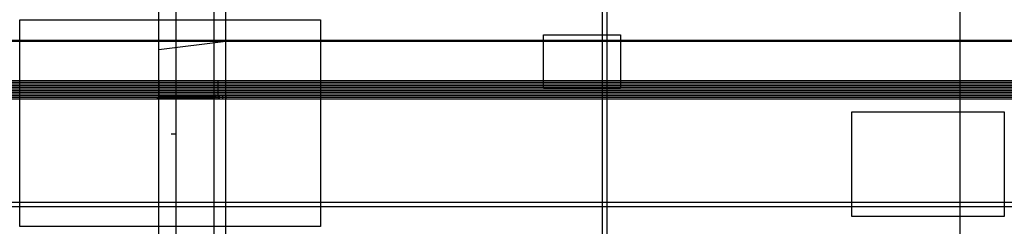
# Model space of a CAD drawing. Extents: x 2.3 to 47, y 1.4 to 10.8.
import ezdxf

# ---------------------------------------------------------------- set-up
doc = ezdxf.new("R2010")
doc.units = 0
doc.header["$MEASUREMENT"] = 0
doc.layers.add('Auxiliar', color=2, linetype='Continuous', plot=False)
doc.layers.add('Desenho', color=5, linetype='Continuous', plot=False)
doc.layers.add('folha escala 1-30', color=7, linetype='Continuous')
picture_1 = doc.add_image_def('image1.jpg', size_in_pixel=(5100, 3510))

msp = doc.modelspace()

# ---------------------------------------------------------------- linework, layer by layer
at = {"layer": 'Auxiliar'}
for p, q in [((11.281, 7.221), (11.284, 8.06)), ((8.508, 7.298), (8.508, 7.221)), ((8.508, 7.298), (8.66, 7.221)), ((8.66, 7.298), (8.508, 7.221)), ((8.66, 7.221), (8.66, 7.298)), ((11.022, 7.374), (11.175, 7.298)), ((11.175, 7.374), (11.022, 7.298)), ((9.15, 5.622), (9.353, 5.621))]:
    msp.add_line(p, q, dxfattribs=at)
for p, direction in [((8.584, 7.259), (0, 1)), ((9.371, 8.06), (0, 1)), ((11.099, 7.336), (0, 1)), ((11.632, 7.221), (0, 1)), ((28.757, 9.921), (0, 1)), ((28.96, 9.916), (0, 1)), ((45.01, 2.317), (0, 1)), ((28.96, 9.892), (1, 0)), ((11.632, 9.847), (1, 0)), ((11.567, 8.06), (1, 0)), ((11.284, 7.983), (1, 0)), ((11.283, 7.907), (1, 0)), ((11.283, 7.831), (1, 0)), ((11.283, 7.755), (1, 0)), ((11.283, 7.679), (1, 0)), ((11.283, 7.602), (1, 0)), ((11.282, 7.526), (1, 0)), ((11.282, 7.45), (1, 0)), ((11.282, 7.374), (1, 0)), ((11.282, 7.298), (1, 0)), ((11.55, 7.221), (1, 0)), ((45.014, 2.52), (1, 0)), ((45.01, 2.317), (1, 0))]:
    msp.add_xline(p, direction, dxfattribs=at)
for p in [(11.283, 7.907), (11.283, 7.831), (11.283, 7.755), (11.283, 7.679), (11.284, 7.983), (11.282, 7.526), (11.283, 7.602)]:
    msp.add_point(p, dxfattribs=at)
at = {"layer": 'Desenho'}
for p, q in [((8.584, 9.46), (11.632, 9.847)), ((8.584, 8.06), (8.584, 9.46)), ((9.371, 8.06), (9.371, 9.56)), ((8.584, 8.06), (9.371, 8.06)), ((8.584, 8.06), (8.584, 7.298)), ((8.584, 7.221), (8.584, 7.298)), ((11.022, 7.298), (8.584, 7.298)), ((11.099, 7.221), (8.584, 7.221)), ((8.66, 7.298), (8.66, 7.221)), ((8.813, 7.298), (8.813, 7.221)), ((8.965, 7.298), (8.965, 7.221)), ((9.117, 7.298), (9.117, 7.221)), ((9.27, 7.298), (9.27, 7.221)), ((9.422, 7.298), (9.422, 7.221)), ((9.575, 7.298), (9.575, 7.221)), ((9.727, 7.298), (9.727, 7.221)), ((9.879, 7.298), (9.879, 7.221)), ((10.032, 7.298), (10.032, 7.221)), ((10.184, 7.298), (10.184, 7.221)), ((10.337, 7.298), (10.337, 7.221)), ((10.489, 7.298), (10.489, 7.221)), ((10.641, 7.298), (10.641, 7.221)), ((10.794, 7.298), (10.794, 7.221)), ((10.946, 7.298), (10.946, 7.221)), ((11.022, 7.374), (11.022, 7.298)), ((11.022, 7.374), (11.632, 7.374)), ((11.022, 7.298), (11.099, 7.298)), ((11.099, 7.298), (11.099, 7.221)), ((11.175, 7.374), (11.175, 7.221)), ((11.327, 7.374), (11.327, 7.221)), ((11.48, 7.374), (11.48, 7.221)), ((11.632, 7.374), (11.632, 7.221)), ((11.632, 7.221), (11.632, 7.374))]:
    msp.add_line(p, q, dxfattribs=at)

# ---------------------------------------------------------------- referenced raster images: frames only (the image files are external)
image = msp.add_image(picture_1, insert=(26.071, 7.718), size_in_units=(3.505, 2.412))
image.dxf.flags = 7
image = msp.add_image(picture_1, insert=(40.08, 1.859), size_in_units=(6.934, 4.772))
image.dxf.flags = 7
at = {"layer": 'folha escala 1-30'}
image = msp.add_image(picture_1, insert=(2.267, 1.415), size_in_units=(13.668, 9.407), dxfattribs=at)
image.dxf.flags = 7

doc.saveas('drawing.dxf')
